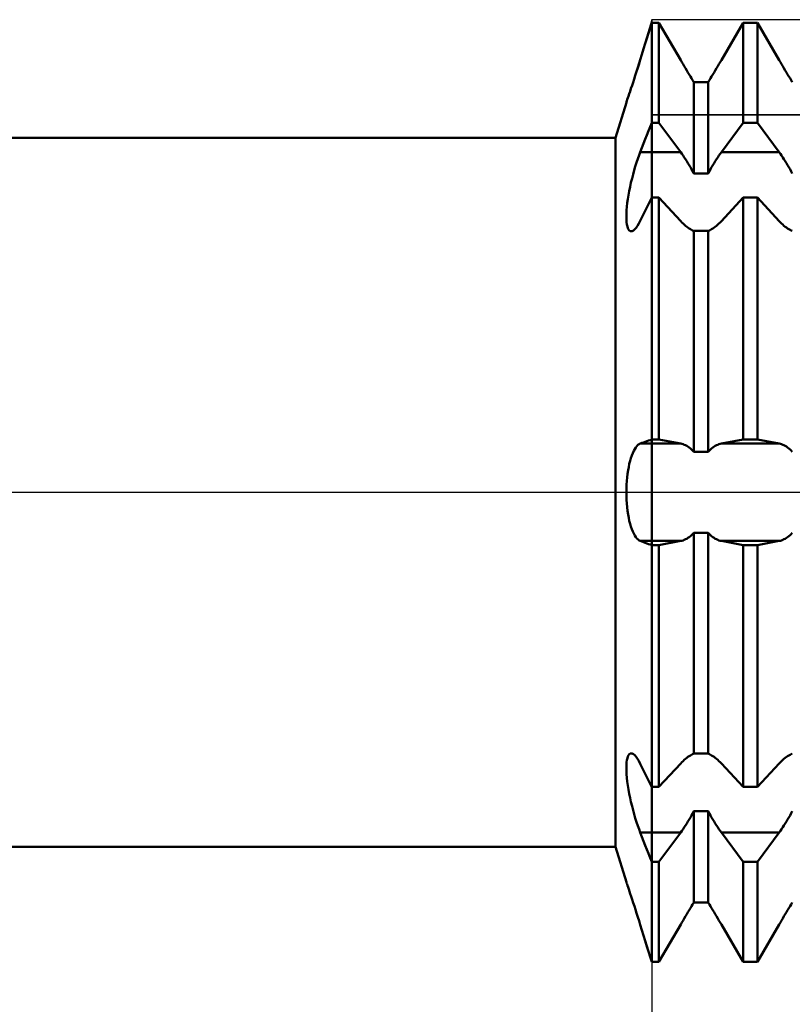
# Model space of a CAD drawing. Units: millimetres. Extents: x -27 to 136, y -34 to 43.
# Drawn here: x 77 to 87, y -6 to 6 of the extents above; entities that cross this region are included whole.
import ezdxf

# ---------------------------------------------------------------- set-up
doc = ezdxf.new("R2010")
doc.units = ezdxf.units.MM
doc.header["$LTSCALE"] = 4.55
doc.linetypes.add('LONGDASH_DASH', pattern=[0.85, 0.4, -0.2, 0.05, -0.2])
for name, color, linetype in [('1', 4, 'CONTINUOUS'), ('2', 7, 'CONTINUOUS'), ('4', 2, 'LONGDASH_DASH'), ('CUT', 1, 'CONTINUOUS'), ('NOCUT', 7, 'CONTINUOUS'), ('SK4', 2, 'LONGDASH_DASH')]:
    doc.layers.add(name, color=color, linetype=linetype)

msp = doc.modelspace()

# ---------------------------------------------------------------- linework, layer by layer
at = {"layer": '1', "color": 4, "linetype": 'CONTINUOUS', "lineweight": 50}
for p, q in [((84.959, 5.83), (84.98, 5.897)), ((84.959, 5.83), (84.98, 5.896)), ((84.98, 5.897), (85, 5.962)), ((84.98, 5.896), (85, 5.962)), ((85, 5.962), (85.091, 5.962)), ((85, -5.962), (85, 5.962)), ((85.367, 5.487), (85.091, 5.962)), ((85.091, 4.691), (85.091, 5.962)), ((85.883, 5.487), (86.159, 5.962)), ((85.883, 5.487), (86.159, 5.962)), ((86.159, 5.962), (86.341, 5.962)), ((86.159, 4.691), (86.159, 5.962)), ((86.617, 5.487), (86.341, 5.962)), ((86.341, 4.691), (86.341, 5.962)), ((84.917, 5.696), (84.938, 5.763)), ((84.918, 5.696), (84.938, 5.764)), ((84.938, 5.763), (84.959, 5.83)), ((84.938, 5.764), (84.959, 5.83)), ((84.875, 5.56), (84.896, 5.628)), ((84.875, 5.56), (84.897, 5.628)), ((84.896, 5.628), (84.917, 5.696)), ((84.897, 5.628), (84.918, 5.696)), ((84.854, 5.491), (84.875, 5.56)), ((84.854, 5.491), (84.875, 5.56)), ((84.807, 5.341), (84.822, 5.39)), ((84.822, 5.39), (84.838, 5.44)), ((84.838, 5.44), (84.854, 5.491)), ((85.382, 5.462), (85.367, 5.487)), ((85.397, 5.436), (85.382, 5.462)), ((85.413, 5.41), (85.397, 5.436)), ((85.428, 5.383), (85.413, 5.41)), ((85.444, 5.357), (85.428, 5.383)), ((85.806, 5.357), (85.822, 5.383)), ((85.806, 5.357), (85.822, 5.383)), ((85.822, 5.383), (85.837, 5.41)), ((85.822, 5.383), (85.837, 5.41)), ((85.837, 5.41), (85.853, 5.436)), ((85.837, 5.41), (85.853, 5.436)), ((85.853, 5.436), (85.868, 5.462)), ((85.853, 5.436), (85.868, 5.462)), ((85.868, 5.462), (85.883, 5.487)), ((85.868, 5.462), (85.883, 5.487)), ((86.632, 5.462), (86.617, 5.487)), ((86.647, 5.436), (86.632, 5.462)), ((86.663, 5.41), (86.647, 5.436)), ((86.678, 5.383), (86.663, 5.41)), ((86.694, 5.357), (86.678, 5.383)), ((84.777, 5.247), (84.791, 5.293)), ((84.791, 5.293), (84.807, 5.341)), ((85.459, 5.331), (85.444, 5.357)), ((85.474, 5.306), (85.459, 5.331)), ((85.49, 5.28), (85.474, 5.306)), ((85.505, 5.256), (85.49, 5.28)), ((85.519, 5.231), (85.505, 5.256)), ((85.731, 5.231), (85.745, 5.256)), ((85.731, 5.231), (85.745, 5.256)), ((85.745, 5.256), (85.76, 5.28)), ((85.745, 5.256), (85.76, 5.28)), ((85.76, 5.28), (85.776, 5.306)), ((85.76, 5.28), (85.776, 5.306)), ((85.776, 5.306), (85.791, 5.331)), ((85.776, 5.306), (85.791, 5.331)), ((85.791, 5.331), (85.806, 5.357)), ((85.791, 5.331), (85.806, 5.357)), ((86.709, 5.331), (86.694, 5.357)), ((86.724, 5.306), (86.709, 5.331)), ((86.74, 5.28), (86.724, 5.306)), ((86.755, 5.256), (86.74, 5.28)), ((86.769, 5.231), (86.755, 5.256)), ((84.736, 5.125), (84.749, 5.163)), ((84.749, 5.163), (84.762, 5.204)), ((84.762, 5.204), (84.777, 5.247)), ((85.534, 5.208), (85.519, 5.231)), ((85.534, 5.208), (85.716, 5.208)), ((85.534, 4.046), (85.534, 5.208)), ((85.716, 5.208), (85.731, 5.231)), ((85.716, 5.208), (85.731, 5.231)), ((85.716, 4.046), (85.716, 5.208)), ((86.784, 5.208), (86.769, 5.231)), ((84.689, 4.986), (84.696, 5.006)), ((84.696, 5.006), (84.704, 5.03)), ((84.704, 5.03), (84.714, 5.058)), ((84.714, 5.058), (84.725, 5.09)), ((84.725, 5.09), (84.736, 5.125)), ((84.538, 4.5), (84.677, 4.95)), ((84.677, 4.952), (84.68, 4.959)), ((84.677, 4.95), (84.677, 4.952)), ((84.68, 4.959), (84.684, 4.97)), ((84.684, 4.97), (84.689, 4.986)), ((84.959, 4.587), (84.98, 4.639)), ((84.98, 4.639), (85, 4.691)), ((85, 4.691), (85.091, 4.691)), ((85.367, 4.317), (85.091, 4.691)), ((85.883, 4.317), (86.159, 4.691)), ((86.159, 4.691), (86.341, 4.691)), ((86.617, 4.317), (86.341, 4.691)), ((40, 4.5), (84.538, 4.5)), ((84.538, -4.5), (84.538, 4.5)), ((84.918, 4.482), (84.938, 4.535)), ((84.938, 4.535), (84.959, 4.587)), ((84.875, 4.374), (84.897, 4.428)), ((84.897, 4.428), (84.918, 4.482)), ((84.822, 4.233), (84.838, 4.278)), ((84.838, 4.278), (84.854, 4.32)), ((84.854, 4.32), (84.875, 4.374)), ((85, 4.317), (85.367, 4.317)), ((85.382, 4.297), (85.367, 4.317)), ((85.397, 4.275), (85.382, 4.297)), ((85.413, 4.252), (85.397, 4.275)), ((85.428, 4.229), (85.413, 4.252)), ((85.822, 4.229), (85.837, 4.252)), ((85.837, 4.252), (85.853, 4.275)), ((85.853, 4.275), (85.868, 4.297)), ((85.868, 4.297), (85.883, 4.317)), ((85.883, 4.317), (86.617, 4.317)), ((86.632, 4.297), (86.617, 4.317)), ((86.647, 4.275), (86.632, 4.297)), ((86.663, 4.252), (86.647, 4.275)), ((86.678, 4.229), (86.663, 4.252)), ((84.776, 4.088), (84.791, 4.138)), ((84.791, 4.138), (84.806, 4.187)), ((84.806, 4.187), (84.822, 4.233)), ((85.444, 4.205), (85.428, 4.229)), ((85.459, 4.18), (85.444, 4.205)), ((85.474, 4.154), (85.459, 4.18)), ((85.49, 4.128), (85.474, 4.154)), ((85.505, 4.101), (85.49, 4.128)), ((85.745, 4.101), (85.76, 4.128)), ((85.76, 4.128), (85.776, 4.154)), ((85.776, 4.154), (85.791, 4.18)), ((85.791, 4.18), (85.806, 4.205)), ((85.806, 4.205), (85.822, 4.229)), ((86.694, 4.205), (86.678, 4.229)), ((86.709, 4.18), (86.694, 4.205)), ((86.724, 4.154), (86.709, 4.18)), ((86.74, 4.128), (86.724, 4.154)), ((86.755, 4.101), (86.74, 4.128)), ((84.749, 3.984), (84.762, 4.036)), ((84.762, 4.036), (84.776, 4.088)), ((85.519, 4.074), (85.505, 4.101)), ((85.534, 4.046), (85.519, 4.074)), ((85.534, 4.046), (85.716, 4.046)), ((85.716, 4.046), (85.731, 4.074)), ((85.731, 4.074), (85.745, 4.101)), ((86.769, 4.074), (86.755, 4.101)), ((86.784, 4.046), (86.769, 4.074)), ((84.713, 3.825), (84.724, 3.878)), ((84.724, 3.878), (84.736, 3.931)), ((84.736, 3.931), (84.749, 3.984)), ((84.696, 3.723), (84.704, 3.774)), ((84.704, 3.774), (84.713, 3.825)), ((84.68, 3.58), (84.684, 3.625)), ((84.684, 3.625), (84.689, 3.673)), ((84.689, 3.673), (84.696, 3.723)), ((84.938, 3.616), (84.959, 3.658)), ((84.959, 3.658), (84.98, 3.7)), ((84.98, 3.7), (85, 3.741)), ((85, 3.741), (85.091, 3.741)), ((85.367, 3.443), (85.091, 3.741)), ((85.091, 0.672), (85.091, 3.741)), ((85.883, 3.443), (86.159, 3.741)), ((86.159, 3.741), (86.341, 3.741)), ((86.159, 0.672), (86.159, 3.741)), ((86.617, 3.443), (86.341, 3.741)), ((86.341, 0.672), (86.341, 3.741)), ((84.677, 3.538), (84.68, 3.58)), ((84.677, 3.498), (84.677, 3.538)), ((84.875, 3.489), (84.897, 3.532)), ((84.897, 3.532), (84.918, 3.574)), ((84.918, 3.574), (84.938, 3.616)), ((84.678, 3.461), (84.677, 3.498)), ((84.68, 3.428), (84.678, 3.461)), ((84.684, 3.399), (84.68, 3.428)), ((84.69, 3.374), (84.684, 3.399)), ((84.801, 3.358), (84.818, 3.382)), ((84.818, 3.382), (84.836, 3.411)), ((84.836, 3.411), (84.854, 3.446)), ((84.854, 3.446), (84.875, 3.489)), ((85.382, 3.427), (85.367, 3.443)), ((85.397, 3.412), (85.382, 3.427)), ((85.413, 3.398), (85.397, 3.412)), ((85.428, 3.384), (85.413, 3.398)), ((85.444, 3.372), (85.428, 3.384)), ((85.806, 3.372), (85.822, 3.384)), ((85.822, 3.384), (85.837, 3.398)), ((85.837, 3.398), (85.853, 3.412)), ((85.853, 3.412), (85.868, 3.427)), ((85.868, 3.427), (85.883, 3.443)), ((86.632, 3.427), (86.617, 3.443)), ((86.647, 3.412), (86.632, 3.427)), ((86.663, 3.398), (86.647, 3.412)), ((86.678, 3.384), (86.663, 3.398)), ((86.694, 3.372), (86.678, 3.384)), ((84.697, 3.353), (84.69, 3.374)), ((84.705, 3.337), (84.697, 3.353)), ((84.715, 3.325), (84.705, 3.337)), ((84.726, 3.317), (84.715, 3.325)), ((84.738, 3.315), (84.726, 3.317)), ((84.738, 3.315), (84.752, 3.317)), ((84.752, 3.317), (84.767, 3.325)), ((84.767, 3.325), (84.784, 3.339)), ((84.784, 3.339), (84.801, 3.358)), ((85.459, 3.36), (85.444, 3.372)), ((85.474, 3.349), (85.459, 3.36)), ((85.49, 3.34), (85.474, 3.349)), ((85.505, 3.331), (85.49, 3.34)), ((85.519, 3.324), (85.505, 3.331)), ((85.534, 3.318), (85.519, 3.324)), ((85.534, 3.318), (85.716, 3.318)), ((85.534, 0.515), (85.534, 3.318)), ((85.716, 3.318), (85.731, 3.324)), ((85.716, 0.515), (85.716, 3.318)), ((85.731, 3.324), (85.745, 3.331)), ((85.745, 3.331), (85.76, 3.34)), ((85.76, 3.34), (85.776, 3.349)), ((85.776, 3.349), (85.791, 3.36)), ((85.791, 3.36), (85.806, 3.372)), ((86.709, 3.36), (86.694, 3.372)), ((86.724, 3.349), (86.709, 3.36)), ((86.74, 3.34), (86.724, 3.349)), ((86.755, 3.331), (86.74, 3.34)), ((86.769, 3.324), (86.755, 3.331)), ((86.784, 3.318), (86.769, 3.324)), ((84.854, 0.618), (84.875, 0.626)), ((84.875, 0.626), (84.896, 0.634)), ((84.896, 0.634), (84.917, 0.642)), ((84.917, 0.642), (84.938, 0.649)), ((84.938, 0.649), (84.959, 0.657)), ((84.959, 0.657), (84.98, 0.664)), ((84.98, 0.664), (85, 0.672)), ((85, 0.672), (85.091, 0.672)), ((85.367, 0.618), (85.091, 0.672)), ((85.883, 0.618), (86.159, 0.672)), ((86.159, 0.672), (86.341, 0.672)), ((86.617, 0.618), (86.341, 0.672)), ((84.759, 0.498), (84.771, 0.525)), ((84.771, 0.525), (84.784, 0.549)), ((84.784, 0.549), (84.798, 0.569)), ((84.798, 0.569), (84.811, 0.587)), ((84.811, 0.587), (84.825, 0.601)), ((84.825, 0.601), (84.84, 0.611)), ((84.84, 0.611), (84.854, 0.618)), ((84.854, 0.618), (85.367, 0.618)), ((85.382, 0.615), (85.367, 0.618)), ((85.397, 0.61), (85.382, 0.615)), ((85.413, 0.604), (85.397, 0.61)), ((85.428, 0.597), (85.413, 0.604)), ((85.444, 0.589), (85.428, 0.597)), ((85.459, 0.58), (85.444, 0.589)), ((85.474, 0.569), (85.459, 0.58)), ((85.49, 0.557), (85.474, 0.569)), ((85.505, 0.544), (85.49, 0.557)), ((85.519, 0.53), (85.505, 0.544)), ((85.534, 0.515), (85.519, 0.53)), ((85.534, 0.515), (85.716, 0.515)), ((85.716, 0.515), (85.731, 0.53)), ((85.731, 0.53), (85.745, 0.544)), ((85.745, 0.544), (85.76, 0.557)), ((85.76, 0.557), (85.776, 0.569)), ((85.776, 0.569), (85.791, 0.58)), ((85.791, 0.58), (85.806, 0.589)), ((85.806, 0.589), (85.822, 0.597)), ((85.822, 0.597), (85.837, 0.604)), ((85.837, 0.604), (85.853, 0.61)), ((85.853, 0.61), (85.868, 0.615)), ((85.868, 0.615), (85.883, 0.618)), ((85.883, 0.618), (86.617, 0.618)), ((86.632, 0.615), (86.617, 0.618)), ((86.647, 0.61), (86.632, 0.615)), ((86.663, 0.604), (86.647, 0.61)), ((86.678, 0.597), (86.663, 0.604)), ((86.694, 0.589), (86.678, 0.597)), ((86.709, 0.58), (86.694, 0.589)), ((86.724, 0.569), (86.709, 0.58)), ((86.74, 0.557), (86.724, 0.569)), ((86.755, 0.544), (86.74, 0.557)), ((86.769, 0.53), (86.755, 0.544)), ((86.784, 0.515), (86.769, 0.53)), ((84.715, 0.361), (84.725, 0.399)), ((84.725, 0.399), (84.735, 0.435)), ((84.735, 0.435), (84.747, 0.468)), ((84.747, 0.468), (84.759, 0.498)), ((84.692, 0.236), (84.699, 0.279)), ((84.699, 0.279), (84.707, 0.321)), ((84.707, 0.321), (84.715, 0.361)), ((84.679, 0.096), (84.682, 0.144)), ((84.682, 0.144), (84.687, 0.19)), ((84.687, 0.19), (84.692, 0.236)), ((84.677, 0.048), (84.679, 0.096)), ((84.677, 0), (84.677, 0.048)), ((84.677, -0.048), (84.677, 0)), ((84.679, -0.097), (84.677, -0.048)), ((84.682, -0.144), (84.679, -0.097)), ((84.687, -0.19), (84.682, -0.144)), ((84.692, -0.236), (84.687, -0.19)), ((84.699, -0.28), (84.692, -0.236)), ((84.707, -0.322), (84.699, -0.28)), ((84.715, -0.362), (84.707, -0.322)), ((84.725, -0.4), (84.715, -0.362)), ((84.736, -0.435), (84.725, -0.4)), ((84.747, -0.468), (84.736, -0.435)), ((84.759, -0.498), (84.747, -0.468)), ((84.771, -0.525), (84.759, -0.498)), ((84.784, -0.549), (84.771, -0.525)), ((84.798, -0.569), (84.784, -0.549)), ((84.812, -0.587), (84.798, -0.569)), ((84.826, -0.601), (84.812, -0.587)), ((84.84, -0.611), (84.826, -0.601)), ((84.854, -0.618), (84.84, -0.611)), ((84.875, -0.626), (84.854, -0.618)), ((84.854, -0.618), (85.367, -0.618)), ((85.091, -0.672), (85.367, -0.618)), ((85.367, -0.618), (85.382, -0.615)), ((85.382, -0.615), (85.397, -0.61)), ((85.397, -0.61), (85.413, -0.604)), ((85.413, -0.604), (85.428, -0.597)), ((85.428, -0.597), (85.444, -0.589)), ((85.444, -0.589), (85.459, -0.58)), ((85.459, -0.58), (85.474, -0.569)), ((85.474, -0.569), (85.49, -0.557)), ((85.49, -0.557), (85.505, -0.544)), ((85.505, -0.544), (85.519, -0.53)), ((85.519, -0.53), (85.534, -0.515)), ((85.534, -0.515), (85.716, -0.515)), ((85.534, -3.318), (85.534, -0.515)), ((85.731, -0.53), (85.716, -0.515)), ((85.716, -3.318), (85.716, -0.515)), ((85.745, -0.544), (85.731, -0.53)), ((85.76, -0.557), (85.745, -0.544)), ((85.776, -0.569), (85.76, -0.557)), ((85.791, -0.58), (85.776, -0.569)), ((85.806, -0.589), (85.791, -0.58)), ((85.822, -0.597), (85.806, -0.589)), ((85.837, -0.604), (85.822, -0.597)), ((85.853, -0.61), (85.837, -0.604)), ((85.868, -0.615), (85.853, -0.61)), ((85.883, -0.618), (85.868, -0.615)), ((86.159, -0.672), (85.883, -0.618)), ((85.883, -0.618), (86.617, -0.618)), ((86.341, -0.672), (86.617, -0.618)), ((86.617, -0.618), (86.632, -0.615)), ((86.632, -0.615), (86.647, -0.61)), ((86.647, -0.61), (86.663, -0.604)), ((86.663, -0.604), (86.678, -0.597)), ((86.678, -0.597), (86.694, -0.589)), ((86.694, -0.589), (86.709, -0.58)), ((86.709, -0.58), (86.724, -0.569)), ((86.724, -0.569), (86.74, -0.557)), ((86.74, -0.557), (86.755, -0.544)), ((86.755, -0.544), (86.769, -0.53)), ((86.769, -0.53), (86.784, -0.515)), ((84.897, -0.634), (84.875, -0.626)), ((84.918, -0.642), (84.897, -0.634)), ((84.938, -0.649), (84.918, -0.642)), ((84.959, -0.657), (84.938, -0.649)), ((84.98, -0.664), (84.959, -0.657)), ((85, -0.672), (84.98, -0.664)), ((85, -0.672), (85.091, -0.672)), ((85.091, -3.741), (85.091, -0.672)), ((86.159, -0.672), (86.341, -0.672)), ((86.159, -3.741), (86.159, -0.672)), ((86.341, -3.741), (86.341, -0.672)), ((84.684, -3.399), (84.69, -3.374)), ((84.69, -3.374), (84.697, -3.353)), ((84.697, -3.353), (84.705, -3.337)), ((84.705, -3.337), (84.715, -3.325)), ((84.715, -3.325), (84.726, -3.317)), ((84.726, -3.317), (84.738, -3.315)), ((84.752, -3.317), (84.738, -3.315)), ((84.767, -3.325), (84.752, -3.317)), ((84.784, -3.339), (84.767, -3.325)), ((84.801, -3.358), (84.784, -3.339)), ((84.818, -3.382), (84.801, -3.358)), ((85.428, -3.384), (85.444, -3.372)), ((85.444, -3.372), (85.459, -3.36)), ((85.459, -3.36), (85.474, -3.349)), ((85.474, -3.349), (85.49, -3.34)), ((85.49, -3.34), (85.505, -3.331)), ((85.505, -3.331), (85.519, -3.324)), ((85.519, -3.324), (85.534, -3.318)), ((85.534, -3.318), (85.716, -3.318)), ((85.731, -3.324), (85.716, -3.318)), ((85.745, -3.331), (85.731, -3.324)), ((85.76, -3.34), (85.745, -3.331)), ((85.776, -3.349), (85.76, -3.34)), ((85.791, -3.36), (85.776, -3.349)), ((85.806, -3.372), (85.791, -3.36)), ((85.822, -3.384), (85.806, -3.372)), ((86.678, -3.384), (86.694, -3.372)), ((86.694, -3.372), (86.709, -3.36)), ((86.709, -3.36), (86.724, -3.349)), ((86.724, -3.349), (86.74, -3.34)), ((86.74, -3.34), (86.755, -3.331)), ((86.755, -3.331), (86.769, -3.324)), ((86.769, -3.324), (86.784, -3.318)), ((84.677, -3.497), (84.678, -3.461)), ((84.677, -3.537), (84.677, -3.497)), ((84.678, -3.461), (84.68, -3.428)), ((84.68, -3.428), (84.684, -3.399)), ((84.836, -3.411), (84.818, -3.382)), ((84.854, -3.446), (84.836, -3.411)), ((84.875, -3.489), (84.854, -3.446)), ((84.897, -3.532), (84.875, -3.489)), ((85.091, -3.741), (85.367, -3.443)), ((85.367, -3.443), (85.382, -3.427)), ((85.382, -3.427), (85.397, -3.412)), ((85.397, -3.412), (85.413, -3.398)), ((85.413, -3.398), (85.428, -3.384)), ((85.837, -3.398), (85.822, -3.384)), ((85.853, -3.412), (85.837, -3.398)), ((85.868, -3.427), (85.853, -3.412)), ((85.883, -3.443), (85.868, -3.427)), ((86.159, -3.741), (85.883, -3.443)), ((86.341, -3.741), (86.617, -3.443)), ((86.617, -3.443), (86.632, -3.427)), ((86.632, -3.427), (86.647, -3.412)), ((86.647, -3.412), (86.663, -3.398)), ((86.663, -3.398), (86.678, -3.384)), ((84.68, -3.58), (84.677, -3.537)), ((84.683, -3.625), (84.68, -3.58)), ((84.918, -3.574), (84.897, -3.532)), ((84.938, -3.616), (84.918, -3.574)), ((84.959, -3.658), (84.938, -3.616)), ((84.689, -3.673), (84.683, -3.625)), ((84.696, -3.723), (84.689, -3.673)), ((84.704, -3.774), (84.696, -3.723)), ((84.98, -3.7), (84.959, -3.658)), ((85, -3.741), (84.98, -3.7)), ((85, -3.741), (85.091, -3.741)), ((86.159, -3.741), (86.341, -3.741)), ((84.713, -3.826), (84.704, -3.774)), ((84.724, -3.878), (84.713, -3.826)), ((84.736, -3.931), (84.724, -3.878)), ((84.749, -3.984), (84.736, -3.931)), ((84.762, -4.036), (84.749, -3.984)), ((84.776, -4.088), (84.762, -4.036)), ((84.791, -4.138), (84.776, -4.088)), ((85.49, -4.128), (85.505, -4.101)), ((85.505, -4.101), (85.519, -4.074)), ((85.519, -4.074), (85.534, -4.046)), ((85.534, -4.046), (85.716, -4.046)), ((85.534, -5.208), (85.534, -4.046)), ((85.731, -4.074), (85.716, -4.046)), ((85.716, -5.208), (85.716, -4.046)), ((85.745, -4.101), (85.731, -4.074)), ((85.76, -4.128), (85.745, -4.101)), ((86.74, -4.128), (86.755, -4.101)), ((86.755, -4.101), (86.769, -4.074)), ((86.769, -4.074), (86.784, -4.046)), ((84.806, -4.187), (84.791, -4.138)), ((84.822, -4.233), (84.806, -4.187)), ((84.838, -4.278), (84.822, -4.233)), ((85.413, -4.252), (85.428, -4.229)), ((85.428, -4.229), (85.444, -4.205)), ((85.444, -4.205), (85.459, -4.18)), ((85.459, -4.18), (85.474, -4.154)), ((85.474, -4.154), (85.49, -4.128)), ((85.776, -4.154), (85.76, -4.128)), ((85.791, -4.18), (85.776, -4.154)), ((85.806, -4.205), (85.791, -4.18)), ((85.822, -4.229), (85.806, -4.205)), ((85.837, -4.252), (85.822, -4.229)), ((86.663, -4.252), (86.678, -4.229)), ((86.678, -4.229), (86.694, -4.205)), ((86.694, -4.205), (86.709, -4.18)), ((86.709, -4.18), (86.724, -4.154)), ((86.724, -4.154), (86.74, -4.128)), ((84.854, -4.32), (84.838, -4.278)), ((84.875, -4.374), (84.854, -4.32)), ((84.897, -4.428), (84.875, -4.374)), ((85, -4.317), (85.367, -4.317)), ((85.091, -4.691), (85.367, -4.317)), ((85.367, -4.317), (85.382, -4.297)), ((85.382, -4.297), (85.397, -4.275)), ((85.397, -4.275), (85.413, -4.252)), ((85.853, -4.275), (85.837, -4.252)), ((85.868, -4.297), (85.853, -4.275)), ((85.883, -4.317), (85.868, -4.297)), ((86.159, -4.691), (85.883, -4.317)), ((85.883, -4.317), (86.617, -4.317)), ((86.341, -4.691), (86.617, -4.317)), ((86.617, -4.317), (86.632, -4.297)), ((86.632, -4.297), (86.647, -4.275)), ((86.647, -4.275), (86.663, -4.252)), ((40, -4.5), (84.538, -4.5)), ((84.677, -4.95), (84.538, -4.5)), ((84.918, -4.482), (84.897, -4.428)), ((84.938, -4.535), (84.918, -4.482)), ((84.959, -4.587), (84.938, -4.535)), ((84.98, -4.639), (84.959, -4.587)), ((85, -4.691), (84.98, -4.639)), ((85, -4.691), (85.091, -4.691)), ((85.091, -5.962), (85.091, -4.691)), ((86.159, -4.691), (86.341, -4.691)), ((86.159, -5.962), (86.159, -4.691)), ((86.341, -5.962), (86.341, -4.691)), ((84.677, -4.95), (84.677, -4.95)), ((84.678, -4.955), (84.677, -4.95)), ((84.678, -4.955), (84.677, -4.95)), ((84.681, -4.963), (84.678, -4.955)), ((84.681, -4.963), (84.678, -4.955)), ((84.686, -4.976), (84.681, -4.963)), ((84.686, -4.976), (84.681, -4.963)), ((84.692, -4.993), (84.686, -4.976)), ((84.692, -4.993), (84.686, -4.976)), ((84.699, -5.014), (84.692, -4.993)), ((84.699, -5.014), (84.692, -4.993)), ((84.707, -5.039), (84.699, -5.014)), ((84.707, -5.038), (84.699, -5.014)), ((84.717, -5.067), (84.707, -5.038)), ((84.717, -5.067), (84.707, -5.039)), ((84.727, -5.098), (84.717, -5.067)), ((84.727, -5.099), (84.717, -5.067)), ((84.739, -5.133), (84.727, -5.098)), ((84.739, -5.133), (84.727, -5.099)), ((84.751, -5.17), (84.739, -5.133)), ((84.752, -5.171), (84.739, -5.133)), ((84.765, -5.211), (84.751, -5.17)), ((84.765, -5.211), (84.752, -5.171)), ((84.779, -5.253), (84.765, -5.211)), ((84.779, -5.254), (84.765, -5.211)), ((85.505, -5.256), (85.519, -5.231)), ((85.519, -5.231), (85.534, -5.208)), ((85.534, -5.208), (85.716, -5.208)), ((85.534, -5.208), (85.716, -5.208)), ((85.731, -5.231), (85.716, -5.208)), ((85.731, -5.231), (85.716, -5.208)), ((85.745, -5.256), (85.731, -5.231)), ((85.745, -5.256), (85.731, -5.231)), ((86.755, -5.256), (86.769, -5.231)), ((86.769, -5.231), (86.784, -5.208)), ((84.793, -5.298), (84.779, -5.253)), ((84.793, -5.298), (84.779, -5.254)), ((84.808, -5.345), (84.793, -5.298)), ((84.808, -5.344), (84.793, -5.298)), ((84.823, -5.392), (84.808, -5.344)), ((84.823, -5.393), (84.808, -5.345)), ((85.428, -5.383), (85.444, -5.357)), ((85.444, -5.357), (85.459, -5.331)), ((85.459, -5.331), (85.474, -5.306)), ((85.474, -5.306), (85.49, -5.28)), ((85.49, -5.28), (85.505, -5.256)), ((85.76, -5.28), (85.745, -5.256)), ((85.76, -5.28), (85.745, -5.256)), ((85.776, -5.306), (85.76, -5.28)), ((85.776, -5.306), (85.76, -5.28)), ((85.791, -5.331), (85.776, -5.306)), ((85.791, -5.331), (85.776, -5.306)), ((85.806, -5.357), (85.791, -5.331)), ((85.806, -5.357), (85.791, -5.331)), ((85.822, -5.383), (85.806, -5.357)), ((85.822, -5.383), (85.806, -5.357)), ((86.678, -5.383), (86.694, -5.357)), ((86.694, -5.357), (86.709, -5.331)), ((86.709, -5.331), (86.724, -5.306)), ((86.724, -5.306), (86.74, -5.28)), ((86.74, -5.28), (86.755, -5.256)), ((84.838, -5.441), (84.823, -5.392)), ((84.838, -5.441), (84.823, -5.393)), ((84.854, -5.491), (84.838, -5.441)), ((84.854, -5.491), (84.838, -5.441)), ((84.875, -5.56), (84.854, -5.491)), ((84.875, -5.56), (84.854, -5.491)), ((85.091, -5.962), (85.367, -5.487)), ((85.367, -5.487), (85.382, -5.462)), ((85.382, -5.462), (85.397, -5.436)), ((85.397, -5.436), (85.413, -5.41)), ((85.413, -5.41), (85.428, -5.383)), ((85.837, -5.41), (85.822, -5.383)), ((85.837, -5.41), (85.822, -5.383)), ((85.853, -5.436), (85.837, -5.41)), ((85.853, -5.436), (85.837, -5.41)), ((85.868, -5.462), (85.853, -5.436)), ((85.868, -5.462), (85.853, -5.436)), ((85.883, -5.487), (85.868, -5.462)), ((85.883, -5.487), (85.868, -5.462)), ((86.159, -5.962), (85.883, -5.487)), ((86.159, -5.962), (85.883, -5.487)), ((86.341, -5.962), (86.617, -5.487)), ((86.617, -5.487), (86.632, -5.462)), ((86.632, -5.462), (86.647, -5.436)), ((86.647, -5.436), (86.663, -5.41)), ((86.663, -5.41), (86.678, -5.383)), ((84.897, -5.628), (84.875, -5.56)), ((84.896, -5.628), (84.875, -5.56)), ((84.917, -5.696), (84.896, -5.628)), ((84.918, -5.696), (84.897, -5.628)), ((84.938, -5.763), (84.917, -5.696)), ((84.938, -5.764), (84.918, -5.696)), ((84.959, -5.83), (84.938, -5.763)), ((84.959, -5.83), (84.938, -5.764)), ((84.98, -5.896), (84.959, -5.83)), ((84.98, -5.897), (84.959, -5.83)), ((85, -5.962), (84.98, -5.896)), ((85, -5.962), (84.98, -5.897)), ((85, -5.962), (85.091, -5.962)), ((85, -5.962), (85.091, -5.962)), ((86.159, -5.962), (86.341, -5.962)), ((86.159, -5.962), (86.341, -5.962))]:
    msp.add_line(p, q, dxfattribs=at)
for centre, start_param, end_param in [((85, 6.377), 4.662225, 4.712389), ((85, -6.377), 1.570796, 1.62096)]:
    msp.add_ellipse(centre, major_axis=(2.913, 0), ratio=0.707107, start_param=start_param, end_param=end_param, dxfattribs=at)
at = {"layer": '2', "color": 7, "linetype": 'CONTINUOUS', "lineweight": 25}
msp.add_line((85, -0.59), (85, -19), dxfattribs=at)
at = {"layer": '4', "color": 2, "linetype": 'LONGDASH_DASH', "lineweight": 25}
msp.add_line((40, 0), (100, 0), dxfattribs=at)
at = {"layer": 'CUT', "color": 1, "linetype": 'CONTINUOUS', "lineweight": 25}
for p, q in [((98.125, 6), (85, 6)), ((85, 6), (85, 4.791)), ((85, 4.791), (99.724, 4.791))]:
    msp.add_line(p, q, dxfattribs=at)
at = {"layer": 'NOCUT', "color": 7, "linetype": 'CONTINUOUS', "lineweight": 25}
for p, q in [((85, 6), (84.538, 4.5)), ((85, 4.791), (85, 6)), ((99.724, 4.791), (85, 4.791)), ((84.538, 4.5), (60, 4.5)), ((60, 0), (100, 0))]:
    msp.add_line(p, q, dxfattribs=at)
at = {"layer": 'SK4', "color": 2, "linetype": 'LONGDASH_DASH', "lineweight": 25}
msp.add_line((-6, 0), (106, 0), dxfattribs=at)

doc.saveas('drawing.dxf')
